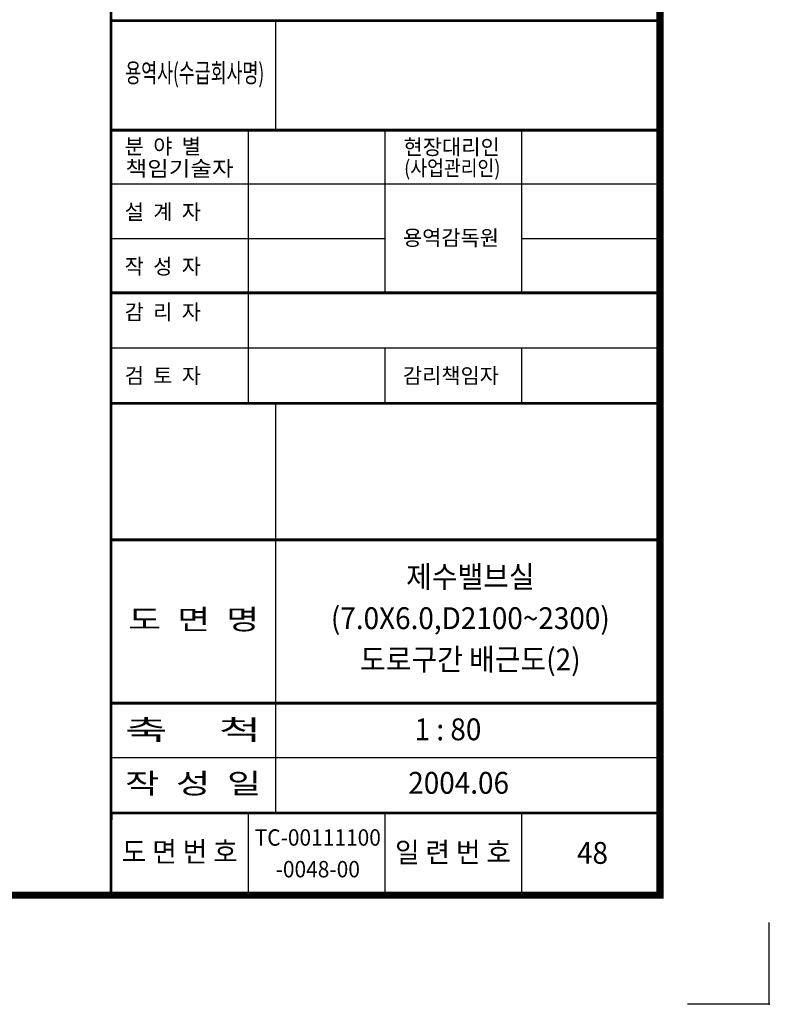
# Model space of a CAD drawing. Units: millimetres. Extents: x 150 to 33790, y 109 to 23869.
# Drawn here: x 28302 to 33790, y 109 to 7319 of the extents above; entities that cross this region are included whole.
import ezdxf
from ezdxf.enums import TextEntityAlignment as Align

# ---------------------------------------------------------------- set-up
doc = ezdxf.new("R2010")
doc.units = ezdxf.units.MM
for name, color, linetype in [('BOX1', 5, 'Continuous'), ('BOX2', 5, 'Continuous'), ('CHR1', 7, 'Continuous'), ('CHR2', 6, 'Continuous')]:
    doc.layers.add(name, color=color, linetype=linetype)
doc.styles.add('A', font='DotumChe.ttf')
doc.styles.add('GHM1', font='GEM1', dxfattribs={"bigfont": 'GHM1'})

msp = doc.modelspace()

# ---------------------------------------------------------------- linework, layer by layer
at = {"layer": 'BOX1'}
for p, q in [((28966.1, 917.4), (28966.1, 8517.4)), ((28970.1, 917.4), (28970.1, 8517.4)), ((28974.1, 913.4), (28974.1, 8517.4)), ((28974.1, 917.4), (28974.1, 8517.4)), ((28978.1, 917.4), (28978.1, 8517.4)), ((28978.1, 7317.4), (32978.1, 7317.4)), ((28978.1, 7317.4), (32978.1, 7317.4)), ((28978.1, 7313.4), (32978.1, 7313.4)), ((28978.1, 7309.4), (32978.1, 7309.4)), ((30178.1, 6505.4), (30178.1, 7317.4)), ((28978.1, 6517.4), (32978.1, 6517.4)), ((28978.1, 6513.4), (32978.1, 6513.4)), ((28978.1, 6509.4), (32978.1, 6509.4)), ((28978.1, 6505.4), (32978.1, 6505.4)), ((29978.1, 4917.4), (29978.1, 6517.4)), ((30978.1, 5313.4), (30978.1, 6517.4)), ((31978.1, 5313.4), (31978.1, 6517.4)), ((28978.1, 6117.4), (32978.1, 6117.4)), ((28978.1, 5717.4), (30978.1, 5717.4)), ((31978.1, 5717.4), (32978.1, 5717.4)), ((28978.1, 5325.4), (32978.1, 5325.4)), ((28978.1, 5321.4), (32978.1, 5321.4)), ((28978.1, 5317.4), (32978.1, 5317.4)), ((28978.1, 5313.4), (32978.1, 5313.4)), ((28978.1, 4917.4), (32978.1, 4917.4)), ((29978.1, 4505.4), (29978.1, 4917.4)), ((30978.1, 4517.4), (30978.1, 4917.4)), ((31978.1, 4517.4), (31978.1, 4917.4)), ((28978.1, 4517.4), (32978.1, 4517.4)), ((28978.1, 4513.4), (32978.1, 4513.4)), ((28978.1, 4509.4), (32978.1, 4509.4)), ((28978.1, 4505.4), (32978.1, 4505.4)), ((30178.1, 3517.4), (30178.1, 4517.4)), ((28978.1, 3517.4), (32978.1, 3517.4)), ((28978.1, 3513.4), (32978.1, 3513.4)), ((28978.1, 3509.4), (32978.1, 3509.4)), ((28978.1, 3505.4), (32978.1, 3505.4)), ((30178.1, 2321.4), (30178.1, 3517.4)), ((28978.1, 2321.4), (32978.1, 2321.4)), ((28978.1, 2317.4), (32978.1, 2317.4)), ((28978.1, 2313.4), (32978.1, 2313.4)), ((28978.1, 2309.4), (32978.1, 2309.4)), ((30178.1, 1505.4), (30178.1, 2321.4)), ((28978.1, 1917.4), (32978.1, 1917.4)), ((28978.1, 1517.4), (32978.1, 1517.4)), ((29978.1, 917.4), (29978.1, 1517.4)), ((30978.1, 917.4), (30978.1, 1517.4)), ((31978.1, 917.4), (31978.1, 1517.4)), ((28978.1, 1513.4), (32978.1, 1513.4)), ((28978.1, 1509.4), (32978.1, 1509.4)), ((28978.1, 1505.4), (32978.1, 1505.4))]:
    msp.add_line(p, q, dxfattribs=at)
at = {"layer": 'BOX1', "const_width": 52}
msp.add_lwpolyline([(950.1, 909.4), (950.1, 23069.4), (32990.1, 23069.4), (32990.1, 909.4)], close=True, dxfattribs=at)
at = {"layer": 'BOX2'}
msp.add_line((28978.1, 1517.4), (28978.1, 1459.3), dxfattribs=at)
at = {"layer": 'CHR1'}
for q in [(33790.1, 709.4), (33190.1, 109.4)]:
    msp.add_line((33790.1, 109.4), q, dxfattribs=at)
msp.add_point((33790.1, 109.4), dxfattribs=at)

# ---------------------------------------------------------------- texts
at = {"layer": 'BOX2', "color": 6, "style": 'GHM1'}
for s, height, width, p, p2 in [('용역사(수급회사명)', 140, 0.630404, (29075.3, 6859.8), (30092.5, 6859.8)), ('도  면  명', 148, 0.928474, (29096.9, 2854.2), (30055.7, 2854.2)), ('축     척', 148, 1.04094, (29073.7, 2045), (30070.1, 2045)), ('작  성  일', 148, 0.952934, (29073.7, 1653), (30070.1, 1653)), ('도 면 번 호', 148, 0.745759, (29050.1, 1152.6), (29898.1, 1152.6)), ('일 련 번 호', 148, 0.745759, (31050.1, 1148.6), (31898.1, 1148.6))]:
    msp.add_text(s, height=height, dxfattribs=dict(at, width=width)).set_placement(p, p2, align=Align.FIT)
for s, p in [('설  계  자', (29071.1, 5856.5)), ('용역감독원', (31107.9, 5666.5)), ('작  성  자', (29071.1, 5456.5)), ('감  리  자', (29071.1, 5122.5)), ('검  토  자', (29071.1, 4656.5)), ('감리책임자', (31107.9, 4656.5))]:
    msp.add_text(s, height=112, dxfattribs=at).set_placement(p)
at = {"layer": 'BOX2', "color": 6, "style": 'A', "width": 0.936708}
for s, height, p in [('제수밸브실', 160, (31601.5, 3218.8)), ('(7.0X6.0,D2100~2300)', 160, (31601.5, 2915.9)), ('도로구간 배근도(2)', 160, (31601.5, 2613.7)), ('TC-00111100', 120, (30484.6, 1315.3)), ('48', 160, (32495.7, 1197.3)), ('-0048-00', 120, (30484.6, 1083.4))]:
    msp.add_text(s, height=height, dxfattribs=at).set_placement(p, align=Align.MIDDLE)
for s, p in [('1 : 80', (31193.3, 2043)), ('2004.06', (31147, 1651))]:
    msp.add_text(s, height=160, dxfattribs=at).set_placement(p)
at = {"layer": 'CHR2', "style": 'GHM1'}
msp.add_text('분  야  별', height=112, dxfattribs=at).set_placement((29071.1, 6336.1))
for s, width, p, p2 in [('현장대리인', 0.976114, (31111.7, 6331), (31817.3, 6331)), ('책임기술자', 1.077426, (29077.7, 6173.8), (29868.1, 6173.8)), ('(사업관리인)', 0.837155, (31116.5, 6177), (31822.1, 6177))]:
    msp.add_text(s, height=112, dxfattribs=dict(at, width=width)).set_placement(p, p2, align=Align.FIT)

doc.saveas('drawing.dxf')
